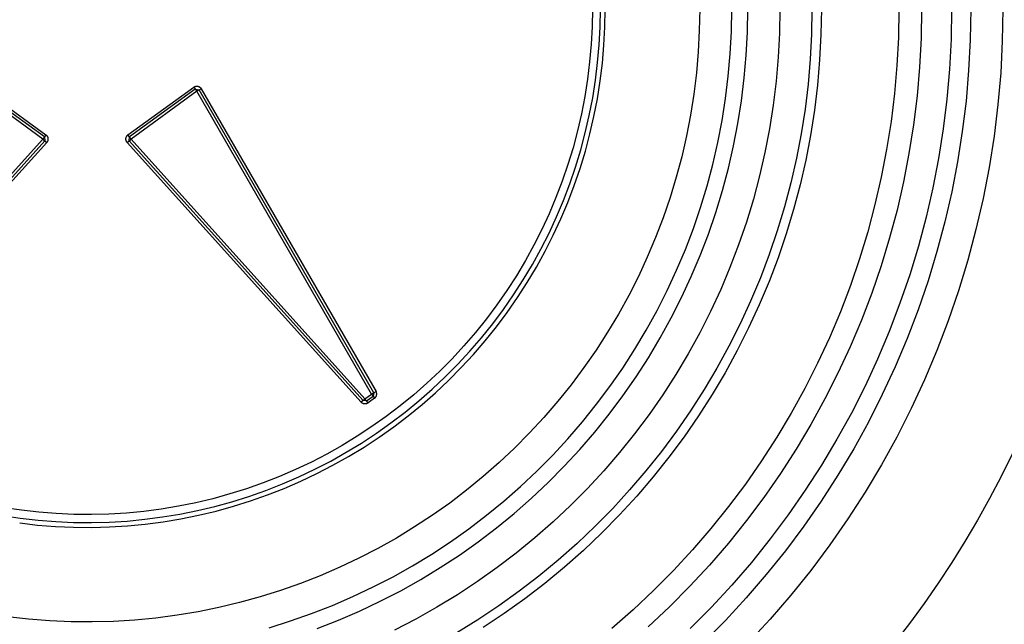
# Model space of a CAD drawing. Extents: x 953 to 1102, y 335 to 551.
# Drawn here: x 954 to 954, y 335 to 335 of the extents above; entities that cross this region are included whole.
import ezdxf

# ---------------------------------------------------------------- set-up
doc = ezdxf.new("R2010")
doc.units = 0
doc.header["$MEASUREMENT"] = 0
doc.layers.add('001', color=7, linetype='CONTINUOUS')

msp = doc.modelspace()

# ---------------------------------------------------------------- linework, layer by layer
at = {"layer": '001'}
for p, q in [((953.880358, 335.227083), (953.880351, 335.226677)), ((953.880536, 335.22667), (953.880544, 335.227083)), ((953.880648, 335.226666), (953.880655, 335.227083)), ((953.882847, 335.227083), (953.882838, 335.22659)), ((953.883582, 335.226564), (953.883591, 335.227083)), ((953.883953, 335.226551), (953.883963, 335.227083)), ((953.884707, 335.227083), (953.884697, 335.226526)), ((953.88545, 335.227083), (953.88544, 335.226503)), ((953.885668, 335.227083), (953.885658, 335.226495)), ((953.887464, 335.227083), (953.887453, 335.22643)), ((953.88799, 335.227083), (953.887979, 335.226412)), ((953.888686, 335.227083), (953.888674, 335.226387)), ((953.889133, 335.227083), (953.889121, 335.226372)), ((953.889877, 335.227083), (953.889864, 335.226346)), ((953.880351, 335.226677), (953.880329, 335.22627)), ((953.880515, 335.226257), (953.880536, 335.22667)), ((953.880626, 335.22625), (953.880648, 335.226666)), ((953.882838, 335.22659), (953.882813, 335.226098)), ((953.883555, 335.226046), (953.883582, 335.226564)), ((953.883926, 335.22602), (953.883953, 335.226551)), ((953.884697, 335.226526), (953.884668, 335.225969)), ((953.88544, 335.226503), (953.88541, 335.225923)), ((953.885658, 335.226495), (953.885628, 335.225908)), ((953.887453, 335.22643), (953.887419, 335.225777)), ((953.887979, 335.226412), (953.887944, 335.225741)), ((953.888674, 335.226387), (953.888638, 335.225692)), ((953.889121, 335.226372), (953.889083, 335.225662)), ((953.889864, 335.226346), (953.889826, 335.22561)), ((953.880329, 335.22627), (953.880294, 335.225865)), ((953.880479, 335.225846), (953.880515, 335.226257)), ((953.88059, 335.225834), (953.880626, 335.22625)), ((953.882813, 335.226098), (953.88277, 335.225606)), ((953.880294, 335.225865), (953.880245, 335.225461)), ((953.880429, 335.225435), (953.880479, 335.225846)), ((953.88351, 335.225529), (953.883555, 335.226046)), ((953.88388, 335.22549), (953.883926, 335.22602)), ((953.884668, 335.225969), (953.88462, 335.225413)), ((953.88541, 335.225923), (953.88536, 335.225345)), ((953.885628, 335.225908), (953.885577, 335.225323)), ((953.88054, 335.22542), (953.88059, 335.225834)), ((953.887419, 335.225777), (953.887362, 335.225126)), ((953.887944, 335.225741), (953.887886, 335.225072)), ((953.888638, 335.225692), (953.888578, 335.224999)), ((953.889083, 335.225662), (953.889022, 335.224953)), ((953.880245, 335.225461), (953.880182, 335.225059)), ((953.880365, 335.225027), (953.880429, 335.225435)), ((953.880475, 335.225008), (953.88054, 335.22542)), ((953.88277, 335.225606), (953.88271, 335.225117)), ((953.883447, 335.225014), (953.88351, 335.225529)), ((953.883815, 335.224962), (953.88388, 335.22549)), ((953.88462, 335.225413), (953.884552, 335.224859)), ((953.889826, 335.22561), (953.889762, 335.224875)), ((953.867616, 335.224073), (953.866091, 335.225181)), ((953.867651, 335.224121), (953.866126, 335.225229)), ((953.866161, 335.225277), (953.867686, 335.22417)), ((953.869589, 335.224169), (953.871114, 335.225277)), ((953.871149, 335.225229), (953.869624, 335.224121)), ((953.871184, 335.225181), (953.869659, 335.224073)), ((953.871114, 335.225277), (953.871118, 335.22528)), ((953.871114, 335.225277), (953.871149, 335.225229)), ((953.871118, 335.22528), (953.871121, 335.225282)), ((953.871121, 335.225282), (953.871125, 335.225284)), ((953.871125, 335.225284), (953.871128, 335.225286)), ((953.871128, 335.225286), (953.871132, 335.225288)), ((953.871132, 335.225288), (953.871136, 335.22529)), ((953.871136, 335.22529), (953.87114, 335.225291)), ((953.87114, 335.225291), (953.871143, 335.225293)), ((953.871143, 335.225293), (953.871147, 335.225294)), ((953.871147, 335.225294), (953.871151, 335.225295)), ((953.871149, 335.225229), (953.871184, 335.225181)), ((953.871149, 335.225229), (953.871236, 335.225211)), ((953.871151, 335.225295), (953.871155, 335.225296)), ((953.871155, 335.225296), (953.871159, 335.225297)), ((953.871159, 335.225297), (953.871163, 335.225298)), ((953.871163, 335.225298), (953.871168, 335.225299)), ((953.871168, 335.225299), (953.871172, 335.225299)), ((953.871172, 335.225299), (953.871176, 335.225299)), ((953.871176, 335.225299), (953.87118, 335.2253)), ((953.87118, 335.2253), (953.871184, 335.2253)), ((953.871184, 335.2253), (953.871188, 335.2253)), ((953.871184, 335.225181), (953.871236, 335.225211)), ((953.875238, 335.218159), (953.871184, 335.225181)), ((953.871188, 335.2253), (953.871192, 335.225299)), ((953.871192, 335.225299), (953.871197, 335.225299)), ((953.871197, 335.225299), (953.871201, 335.225299)), ((953.871201, 335.225299), (953.871205, 335.225298)), ((953.871205, 335.225298), (953.871209, 335.225297)), ((953.871209, 335.225297), (953.871213, 335.225296)), ((953.871213, 335.225296), (953.871217, 335.225295)), ((953.871217, 335.225295), (953.871221, 335.225294)), ((953.871221, 335.225294), (953.871225, 335.225293)), ((953.871225, 335.225293), (953.871229, 335.225291)), ((953.871229, 335.225291), (953.871232, 335.225289)), ((953.871232, 335.225289), (953.871236, 335.225288)), ((953.871236, 335.225288), (953.87124, 335.225286)), ((953.871236, 335.225211), (953.871287, 335.22524)), ((953.87529, 335.218189), (953.871236, 335.225211)), ((953.87124, 335.225286), (953.871244, 335.225284)), ((953.871244, 335.225284), (953.871247, 335.225282)), ((953.871247, 335.225282), (953.871251, 335.225279)), ((953.871251, 335.225279), (953.871254, 335.225277)), ((953.871254, 335.225277), (953.871257, 335.225275)), ((953.871257, 335.225275), (953.871261, 335.225272)), ((953.871261, 335.225272), (953.871264, 335.225269)), ((953.871264, 335.225269), (953.871267, 335.225266)), ((953.871267, 335.225266), (953.87127, 335.225264)), ((953.87127, 335.225264), (953.871272, 335.225261)), ((953.871272, 335.225261), (953.871275, 335.225257)), ((953.871275, 335.225257), (953.871278, 335.225254)), ((953.871278, 335.225254), (953.87128, 335.225251)), ((953.87128, 335.225251), (953.871283, 335.225247)), ((953.871283, 335.225247), (953.871285, 335.225244)), ((953.871285, 335.225244), (953.871287, 335.22524)), ((953.871287, 335.22524), (953.875341, 335.218218)), ((953.88536, 335.225345), (953.88529, 335.224769)), ((953.885577, 335.225323), (953.885506, 335.224739)), ((953.880182, 335.225059), (953.880104, 335.22466)), ((953.880286, 335.224621), (953.880365, 335.225027)), ((953.880395, 335.224598), (953.880475, 335.225008)), ((953.88271, 335.225117), (953.882633, 335.224629)), ((953.883366, 335.224501), (953.883447, 335.225014)), ((953.883732, 335.224437), (953.883815, 335.224962)), ((953.887362, 335.225126), (953.887283, 335.224478)), ((953.887886, 335.225072), (953.887804, 335.224405)), ((953.888578, 335.224999), (953.888494, 335.224308)), ((953.889022, 335.224953), (953.888936, 335.224247)), ((953.884552, 335.224859), (953.884465, 335.224308)), ((953.88529, 335.224769), (953.885201, 335.224196)), ((953.885506, 335.224739), (953.885415, 335.224158)), ((953.889762, 335.224875), (953.889673, 335.224143)), ((953.880104, 335.22466), (953.880013, 335.224263)), ((953.880194, 335.224219), (953.880286, 335.224621)), ((953.880302, 335.224192), (953.880395, 335.224598)), ((953.882633, 335.224629), (953.88254, 335.224145)), ((953.883267, 335.223991), (953.883366, 335.224501)), ((953.887283, 335.224478), (953.887182, 335.223832)), ((953.880013, 335.224263), (953.879909, 335.22387)), ((953.883631, 335.223914), (953.883732, 335.224437)), ((953.884465, 335.224308), (953.884359, 335.223761)), ((953.887804, 335.224405), (953.8877, 335.223741)), ((953.888494, 335.224308), (953.888385, 335.223621)), ((953.888936, 335.224247), (953.888825, 335.223544)), ((953.86219, 335.218048), (953.867616, 335.224073)), ((953.862234, 335.218008), (953.86766, 335.224033)), ((953.867651, 335.224121), (953.867616, 335.224073)), ((953.867616, 335.224073), (953.86766, 335.224033)), ((953.867686, 335.22417), (953.867651, 335.224121)), ((953.867651, 335.224121), (953.86766, 335.224033)), ((953.86766, 335.224033), (953.867704, 335.223994)), ((953.867686, 335.22417), (953.867689, 335.224167)), ((953.867689, 335.224167), (953.867692, 335.224164)), ((953.867692, 335.224164), (953.867695, 335.224162)), ((953.867695, 335.224162), (953.867698, 335.224159)), ((953.867698, 335.224159), (953.867701, 335.224156)), ((953.867701, 335.224156), (953.867704, 335.224153)), ((953.867704, 335.224153), (953.867707, 335.22415)), ((953.867707, 335.22415), (953.867709, 335.224146)), ((953.867709, 335.224146), (953.867712, 335.224143)), ((953.867712, 335.224143), (953.867714, 335.22414)), ((953.867714, 335.22414), (953.867716, 335.224136)), ((953.867716, 335.224136), (953.867718, 335.224133)), ((953.867718, 335.224133), (953.86772, 335.224129)), ((953.867721, 335.224017), (953.867719, 335.224014)), ((953.86772, 335.224129), (953.867722, 335.224125)), ((953.867722, 335.224021), (953.867721, 335.224017)), ((953.867722, 335.224125), (953.867724, 335.224122)), ((953.867724, 335.224025), (953.867722, 335.224021)), ((953.867724, 335.224122), (953.867726, 335.224118)), ((953.867726, 335.224029), (953.867724, 335.224025)), ((953.867726, 335.224118), (953.867727, 335.224114)), ((953.867727, 335.224033), (953.867726, 335.224029)), ((953.867727, 335.224114), (953.867729, 335.22411)), ((953.867729, 335.224037), (953.867727, 335.224033)), ((953.867729, 335.22411), (953.86773, 335.224106)), ((953.86773, 335.224041), (953.867729, 335.224037)), ((953.86773, 335.224106), (953.867731, 335.224102)), ((953.867731, 335.224045), (953.86773, 335.224041)), ((953.867731, 335.224102), (953.867732, 335.224098)), ((953.867732, 335.224049), (953.867731, 335.224045)), ((953.867732, 335.224098), (953.867732, 335.224094)), ((953.867732, 335.224094), (953.867733, 335.22409)), ((953.867733, 335.224053), (953.867732, 335.224049)), ((953.867733, 335.22409), (953.867734, 335.224086)), ((953.867734, 335.224061), (953.867733, 335.224057)), ((953.867733, 335.224057), (953.867733, 335.224053)), ((953.867734, 335.224086), (953.867734, 335.224082)), ((953.867734, 335.224082), (953.867734, 335.224077)), ((953.867734, 335.224077), (953.867734, 335.224073)), ((953.867734, 335.224073), (953.867734, 335.224069)), ((953.867734, 335.224069), (953.867734, 335.224065)), ((953.867734, 335.224065), (953.867734, 335.224061)), ((953.869541, 335.224086), (953.869542, 335.22409)), ((953.869541, 335.224081), (953.869541, 335.224086)), ((953.869541, 335.224077), (953.869541, 335.224081)), ((953.869541, 335.224073), (953.869541, 335.224077)), ((953.869541, 335.224069), (953.869541, 335.224073)), ((953.869541, 335.224065), (953.869541, 335.224069)), ((953.869541, 335.224061), (953.869541, 335.224065)), ((953.869542, 335.224057), (953.869541, 335.224061)), ((953.869542, 335.224094), (953.869543, 335.224098)), ((953.869542, 335.22409), (953.869542, 335.224094)), ((953.869542, 335.224052), (953.869542, 335.224057)), ((953.869543, 335.224048), (953.869542, 335.224052)), ((953.869543, 335.224098), (953.869544, 335.224102)), ((953.869544, 335.224044), (953.869543, 335.224048)), ((953.869544, 335.224102), (953.869545, 335.224106)), ((953.869545, 335.22404), (953.869544, 335.224044)), ((953.869545, 335.224106), (953.869546, 335.22411)), ((953.869546, 335.224036), (953.869545, 335.22404)), ((953.869546, 335.22411), (953.869548, 335.224114)), ((953.869548, 335.224032), (953.869546, 335.224036)), ((953.869548, 335.224114), (953.869549, 335.224118)), ((953.869549, 335.224029), (953.869548, 335.224032)), ((953.869549, 335.224118), (953.869551, 335.224121)), ((953.869551, 335.224025), (953.869549, 335.224029)), ((953.869551, 335.224121), (953.869553, 335.224125)), ((953.869552, 335.224021), (953.869551, 335.224025)), ((953.869554, 335.224017), (953.869552, 335.224021)), ((953.869553, 335.224125), (953.869554, 335.224129)), ((953.869554, 335.224129), (953.869556, 335.224133)), ((953.869556, 335.224014), (953.869554, 335.224017)), ((953.869556, 335.224133), (953.869559, 335.224136)), ((953.869559, 335.224136), (953.869561, 335.22414)), ((953.869561, 335.22414), (953.869563, 335.224143)), ((953.869563, 335.224143), (953.869566, 335.224146)), ((953.869566, 335.224146), (953.869568, 335.22415)), ((953.869568, 335.22415), (953.869571, 335.224153)), ((953.869571, 335.224153), (953.869574, 335.224156)), ((953.869571, 335.223993), (953.869615, 335.224033)), ((953.869574, 335.224156), (953.869577, 335.224159)), ((953.869577, 335.224159), (953.86958, 335.224162)), ((953.86958, 335.224162), (953.869583, 335.224164)), ((953.869583, 335.224164), (953.869586, 335.224167)), ((953.869586, 335.224167), (953.869589, 335.224169)), ((953.869624, 335.224121), (953.869589, 335.224169)), ((953.869615, 335.224033), (953.869624, 335.224121)), ((953.869615, 335.224033), (953.869659, 335.224073)), ((953.869615, 335.224033), (953.875041, 335.218008)), ((953.869659, 335.224073), (953.869624, 335.224121)), ((953.869659, 335.224073), (953.875085, 335.218047)), ((953.880087, 335.223819), (953.880194, 335.224219)), ((953.880195, 335.223789), (953.880302, 335.224192)), ((953.88254, 335.224145), (953.882429, 335.223664)), ((953.885201, 335.224196), (953.885091, 335.223626)), ((953.885415, 335.224158), (953.885304, 335.223581)), ((953.889673, 335.224143), (953.889558, 335.223415)), ((953.867704, 335.223994), (953.862278, 335.217968)), ((953.867707, 335.223997), (953.867704, 335.223994)), ((953.867709, 335.224), (953.867707, 335.223997)), ((953.867712, 335.224003), (953.867709, 335.224)), ((953.867714, 335.224007), (953.867712, 335.224003)), ((953.867716, 335.22401), (953.867714, 335.224007)), ((953.867719, 335.224014), (953.867716, 335.22401)), ((953.869558, 335.22401), (953.869556, 335.224014)), ((953.869561, 335.224007), (953.869558, 335.22401)), ((953.869563, 335.224003), (953.869561, 335.224007)), ((953.869566, 335.224), (953.869563, 335.224003)), ((953.869568, 335.223997), (953.869566, 335.224)), ((953.869571, 335.223993), (953.869568, 335.223997)), ((953.874996, 335.217968), (953.869571, 335.223993)), ((953.879909, 335.22387), (953.87979, 335.223481)), ((953.879967, 335.223424), (953.880087, 335.223819)), ((953.880073, 335.22339), (953.880195, 335.223789)), ((953.883151, 335.223485), (953.883267, 335.223991)), ((953.883512, 335.223396), (953.883631, 335.223914)), ((953.887182, 335.223832), (953.887058, 335.22319)), ((953.882429, 335.223664), (953.882302, 335.223188)), ((953.884359, 335.223761), (953.884235, 335.223217)), ((953.885091, 335.223626), (953.884962, 335.22306)), ((953.885304, 335.223581), (953.885174, 335.223008)), ((953.8877, 335.223741), (953.887572, 335.223082)), ((953.888385, 335.223621), (953.888253, 335.222938)), ((953.87979, 335.223481), (953.879659, 335.223096)), ((953.879833, 335.223033), (953.879967, 335.223424)), ((953.879938, 335.222995), (953.880073, 335.22339)), ((953.883018, 335.222984), (953.883151, 335.223485)), ((953.883375, 335.222882), (953.883512, 335.223396)), ((953.888825, 335.223544), (953.88869, 335.222845)), ((953.889558, 335.223415), (953.889418, 335.222691)), ((953.882302, 335.223188), (953.882159, 335.222716)), ((953.884235, 335.223217), (953.884091, 335.222678)), ((953.887058, 335.22319), (953.886911, 335.222553)), ((953.879659, 335.223096), (953.879514, 335.222716)), ((953.879686, 335.222647), (953.879833, 335.223033)), ((953.87979, 335.222605), (953.879938, 335.222995)), ((953.882867, 335.222487), (953.883018, 335.222984)), ((953.883221, 335.222373), (953.883375, 335.222882)), ((953.884962, 335.22306), (953.884813, 335.222499)), ((953.885174, 335.223008), (953.885023, 335.222439)), ((953.887572, 335.223082), (953.887422, 335.222427)), ((953.888253, 335.222938), (953.888098, 335.222259)), ((953.879514, 335.222716), (953.879356, 335.222341)), ((953.879525, 335.222266), (953.879686, 335.222647)), ((953.882159, 335.222716), (953.881999, 335.222249)), ((953.884091, 335.222678), (953.883929, 335.222144)), ((953.88869, 335.222845), (953.888531, 335.222152)), ((953.889418, 335.222691), (953.889253, 335.221973)), ((953.879627, 335.222221), (953.87979, 335.222605)), ((953.882699, 335.221996), (953.882867, 335.222487)), ((953.884813, 335.222499), (953.884646, 335.221943)), ((953.885023, 335.222439), (953.884853, 335.221876)), ((953.886911, 335.222553), (953.886743, 335.221922)), ((953.887422, 335.222427), (953.887249, 335.221778)), ((953.879356, 335.222341), (953.879184, 335.221972)), ((953.879352, 335.221891), (953.879525, 335.222266)), ((953.879452, 335.221842), (953.879627, 335.222221)), ((953.881999, 335.222249), (953.881823, 335.221788)), ((953.883048, 335.22187), (953.883221, 335.222373)), ((953.888098, 335.222259), (953.887918, 335.221587)), ((953.879184, 335.221972), (953.879001, 335.221609)), ((953.882514, 335.221511), (953.882699, 335.221996)), ((953.883929, 335.222144), (953.883748, 335.221617)), ((953.888531, 335.222152), (953.888348, 335.221464)), ((953.889253, 335.221973), (953.889063, 335.22126)), ((953.879165, 335.221522), (953.879352, 335.221891)), ((953.879264, 335.22147), (953.879452, 335.221842)), ((953.881823, 335.221788), (953.881632, 335.221334)), ((953.882859, 335.221373), (953.883048, 335.22187)), ((953.884646, 335.221943), (953.884459, 335.221394)), ((953.884853, 335.221876), (953.884664, 335.22132)), ((953.886743, 335.221922), (953.886553, 335.221297)), ((953.887249, 335.221778), (953.887054, 335.221135)), ((953.879001, 335.221609), (953.878805, 335.221253)), ((953.878966, 335.22116), (953.879165, 335.221522)), ((953.882312, 335.221033), (953.882514, 335.221511)), ((953.883748, 335.221617), (953.883549, 335.221095)), ((953.887918, 335.221587), (953.887716, 335.220921)), ((953.879062, 335.221105), (953.879264, 335.22147)), ((953.881632, 335.221334), (953.881424, 335.220886)), ((953.882652, 335.220883), (953.882859, 335.221373)), ((953.884459, 335.221394), (953.884253, 335.220851)), ((953.884664, 335.22132), (953.884455, 335.22077)), ((953.886553, 335.221297), (953.886341, 335.220678)), ((953.888348, 335.221464), (953.888141, 335.220784)), ((953.878805, 335.221253), (953.878596, 335.220903)), ((953.878754, 335.220805), (953.878966, 335.22116)), ((953.878849, 335.220747), (953.879062, 335.221105)), ((953.883549, 335.221095), (953.883333, 335.220581)), ((953.887054, 335.221135), (953.886836, 335.220499)), ((953.889063, 335.22126), (953.888849, 335.220555)), ((953.878596, 335.220903), (953.878376, 335.220561)), ((953.881424, 335.220886), (953.881202, 335.220446)), ((953.882094, 335.220562), (953.882312, 335.221033)), ((953.882428, 335.2204), (953.882652, 335.220883)), ((953.884253, 335.220851), (953.884028, 335.220316)), ((953.887716, 335.220921), (953.887491, 335.220263)), ((953.87853, 335.220458), (953.878754, 335.220805)), ((953.878623, 335.220396), (953.878849, 335.220747)), ((953.884455, 335.22077), (953.884228, 335.220228)), ((953.886341, 335.220678), (953.886109, 335.220068)), ((953.888141, 335.220784), (953.88791, 335.220111)), ((953.878376, 335.220561), (953.878143, 335.220227)), ((953.878294, 335.220119), (953.87853, 335.220458)), ((953.878384, 335.220053), (953.878623, 335.220396)), ((953.881202, 335.220446), (953.880964, 335.220014)), ((953.881859, 335.220099), (953.882094, 335.220562)), ((953.882188, 335.219925), (953.882428, 335.2204)), ((953.883333, 335.220581), (953.883098, 335.220075)), ((953.886836, 335.220499), (953.886597, 335.219872)), ((953.888849, 335.220555), (953.88861, 335.219857)), ((953.878143, 335.220227), (953.8779, 335.219902)), ((953.884028, 335.220316), (953.883786, 335.219788)), ((953.884228, 335.220228), (953.883982, 335.219694)), ((953.887491, 335.220263), (953.887243, 335.219612)), ((953.878046, 335.219788), (953.878294, 335.220119)), ((953.878135, 335.219719), (953.878384, 335.220053)), ((953.880964, 335.220014), (953.880711, 335.219591)), ((953.881609, 335.219644), (953.881859, 335.220099)), ((953.881931, 335.219459), (953.882188, 335.219925)), ((953.883098, 335.220075), (953.882846, 335.219578)), ((953.886109, 335.220068), (953.885855, 335.219466)), ((953.88791, 335.220111), (953.887657, 335.219446)), ((953.8779, 335.219902), (953.877645, 335.219585)), ((953.877788, 335.219466), (953.878046, 335.219788)), ((953.877873, 335.219394), (953.878135, 335.219719)), ((953.883786, 335.219788), (953.883525, 335.21927)), ((953.883982, 335.219694), (953.883718, 335.219169)), ((953.886597, 335.219872), (953.886336, 335.219253)), ((953.88861, 335.219857), (953.888347, 335.219168)), ((953.877645, 335.219585), (953.877379, 335.219276)), ((953.877518, 335.219153), (953.877788, 335.219466)), ((953.880711, 335.219591), (953.880444, 335.219176)), ((953.881343, 335.219199), (953.881609, 335.219644)), ((953.881659, 335.219002), (953.881931, 335.219459)), ((953.882846, 335.219578), (953.882577, 335.219089)), ((953.885855, 335.219466), (953.88558, 335.218873)), ((953.887243, 335.219612), (953.886972, 335.218971)), ((953.877379, 335.219276), (953.877103, 335.218978)), ((953.877601, 335.219078), (953.877873, 335.219394)), ((953.883525, 335.21927), (953.883246, 335.218761)), ((953.886336, 335.219253), (953.886053, 335.218643)), ((953.887657, 335.219446), (953.88738, 335.21879)), ((953.877237, 335.218849), (953.877518, 335.219153)), ((953.877318, 335.218772), (953.877601, 335.219078)), ((953.880444, 335.219176), (953.880162, 335.218771)), ((953.881062, 335.218762), (953.881343, 335.219199)), ((953.881371, 335.218555), (953.881659, 335.219002)), ((953.882577, 335.219089), (953.882291, 335.21861)), ((953.883718, 335.219169), (953.883436, 335.218653)), ((953.888347, 335.219168), (953.888061, 335.218489)), ((953.877103, 335.218978), (953.876817, 335.218689)), ((953.876946, 335.218556), (953.877237, 335.218849)), ((953.877024, 335.218476), (953.877318, 335.218772)), ((953.880162, 335.218771), (953.879867, 335.218376)), ((953.880765, 335.218336), (953.881062, 335.218762)), ((953.88558, 335.218873), (953.885285, 335.21829)), ((953.886972, 335.218971), (953.88668, 335.21834)), ((953.88738, 335.21879), (953.887081, 335.218145)), ((953.876817, 335.218689), (953.87652, 335.21841)), ((953.876645, 335.218273), (953.876946, 335.218556)), ((953.881067, 335.218119), (953.881371, 335.218555)), ((953.882291, 335.21861), (953.881989, 335.218141)), ((953.883246, 335.218761), (953.88295, 335.218262)), ((953.883436, 335.218653), (953.883136, 335.218147)), ((953.886053, 335.218643), (953.88575, 335.218044)), ((953.87652, 335.21841), (953.876215, 335.218142)), ((953.87672, 335.21819), (953.877024, 335.218476)), ((953.879867, 335.218376), (953.879558, 335.217992)), ((953.880454, 335.217921), (953.880765, 335.218336)), ((953.88668, 335.21834), (953.886365, 335.217719)), ((953.888061, 335.218489), (953.887751, 335.21782)), ((953.875085, 335.218047), (953.875238, 335.218159)), ((953.87512, 335.217999), (953.875273, 335.218111)), ((953.87529, 335.218189), (953.875238, 335.218159)), ((953.875238, 335.218159), (953.875273, 335.218111)), ((953.87529, 335.218189), (953.875273, 335.218111)), ((953.875273, 335.218111), (953.875308, 335.218063)), ((953.875341, 335.218218), (953.87529, 335.218189)), ((953.875324, 335.218076), (953.875327, 335.218079)), ((953.875327, 335.218079), (953.875329, 335.218082)), ((953.875329, 335.218082), (953.875332, 335.218086)), ((953.875332, 335.218086), (953.875335, 335.218089)), ((953.875335, 335.218089), (953.875337, 335.218092)), ((953.875337, 335.218092), (953.875339, 335.218096)), ((953.875339, 335.218096), (953.875341, 335.218099)), ((953.875343, 335.218215), (953.875341, 335.218218)), ((953.875341, 335.218099), (953.875343, 335.218103)), ((953.875345, 335.218211), (953.875343, 335.218215)), ((953.875343, 335.218103), (953.875345, 335.218107)), ((953.875347, 335.218207), (953.875345, 335.218211)), ((953.875345, 335.218107), (953.875347, 335.218111)), ((953.875349, 335.218203), (953.875347, 335.218207)), ((953.875347, 335.218111), (953.875349, 335.218114)), ((953.87535, 335.2182), (953.875349, 335.218203)), ((953.875349, 335.218114), (953.87535, 335.218118)), ((953.875351, 335.218196), (953.87535, 335.2182)), ((953.87535, 335.218118), (953.875351, 335.218122)), ((953.875353, 335.218192), (953.875351, 335.218196)), ((953.875351, 335.218122), (953.875353, 335.218126)), ((953.875354, 335.218188), (953.875353, 335.218192)), ((953.875353, 335.218126), (953.875354, 335.21813)), ((953.875355, 335.218184), (953.875354, 335.218188)), ((953.875354, 335.21813), (953.875355, 335.218134)), ((953.875355, 335.21818), (953.875355, 335.218184)), ((953.875356, 335.218175), (953.875355, 335.21818)), ((953.875355, 335.218138), (953.875356, 335.218142)), ((953.875355, 335.218134), (953.875355, 335.218138)), ((953.875357, 335.218171), (953.875356, 335.218175)), ((953.875356, 335.218142), (953.875357, 335.218146)), ((953.875357, 335.218167), (953.875357, 335.218171)), ((953.875357, 335.218163), (953.875357, 335.218167)), ((953.875357, 335.218159), (953.875357, 335.218163)), ((953.875357, 335.218155), (953.875357, 335.218159)), ((953.875357, 335.218151), (953.875357, 335.218155)), ((953.875357, 335.218146), (953.875357, 335.218151)), ((953.876215, 335.218142), (953.8759, 335.217884)), ((953.876334, 335.218), (953.876645, 335.218273)), ((953.876407, 335.217915), (953.87672, 335.21819)), ((953.880748, 335.217693), (953.881067, 335.218119)), ((953.881989, 335.218141), (953.881671, 335.217683)), ((953.88295, 335.218262), (953.882637, 335.217773)), ((953.883136, 335.218147), (953.882819, 335.217652)), ((953.885285, 335.21829), (953.884969, 335.217717)), ((953.887081, 335.218145), (953.88676, 335.21751)), ((953.875041, 335.218008), (953.874996, 335.217968)), ((953.874999, 335.217965), (953.874996, 335.217968)), ((953.875002, 335.217962), (953.874999, 335.217965)), ((953.875005, 335.217959), (953.875002, 335.217962)), ((953.875008, 335.217956), (953.875005, 335.217959)), ((953.875012, 335.217954), (953.875008, 335.217956)), ((953.875015, 335.217951), (953.875012, 335.217954)), ((953.875018, 335.217949), (953.875015, 335.217951)), ((953.875022, 335.217947), (953.875018, 335.217949)), ((953.875025, 335.217944), (953.875022, 335.217947)), ((953.875029, 335.217942), (953.875025, 335.217944)), ((953.875033, 335.217941), (953.875029, 335.217942)), ((953.875037, 335.217939), (953.875033, 335.217941)), ((953.87504, 335.217937), (953.875037, 335.217939)), ((953.875044, 335.217936), (953.87504, 335.217937)), ((953.875085, 335.218047), (953.875041, 335.218008)), ((953.87512, 335.217999), (953.875041, 335.218008)), ((953.875048, 335.217934), (953.875044, 335.217936)), ((953.875052, 335.217933), (953.875048, 335.217934)), ((953.875056, 335.217932), (953.875052, 335.217933)), ((953.87506, 335.217931), (953.875056, 335.217932)), ((953.875064, 335.21793), (953.87506, 335.217931)), ((953.875068, 335.21793), (953.875064, 335.21793)), ((953.875072, 335.217929), (953.875068, 335.21793)), ((953.875077, 335.217929), (953.875072, 335.217929)), ((953.875081, 335.217929), (953.875077, 335.217929)), ((953.875085, 335.217929), (953.875081, 335.217929)), ((953.87512, 335.217999), (953.875085, 335.218047)), ((953.875089, 335.217929), (953.875085, 335.217929)), ((953.875093, 335.217929), (953.875089, 335.217929)), ((953.875097, 335.217929), (953.875093, 335.217929)), ((953.875101, 335.21793), (953.875097, 335.217929)), ((953.875106, 335.21793), (953.875101, 335.21793)), ((953.87511, 335.217931), (953.875106, 335.21793)), ((953.875114, 335.217932), (953.87511, 335.217931)), ((953.875118, 335.217933), (953.875114, 335.217932)), ((953.875122, 335.217934), (953.875118, 335.217933)), ((953.875155, 335.217951), (953.87512, 335.217999)), ((953.875126, 335.217936), (953.875122, 335.217934)), ((953.875129, 335.217937), (953.875126, 335.217936)), ((953.875133, 335.217939), (953.875129, 335.217937)), ((953.875137, 335.21794), (953.875133, 335.217939)), ((953.875141, 335.217942), (953.875137, 335.21794)), ((953.875144, 335.217944), (953.875141, 335.217942)), ((953.875148, 335.217946), (953.875144, 335.217944)), ((953.875151, 335.217949), (953.875148, 335.217946)), ((953.875155, 335.217951), (953.875151, 335.217949)), ((953.875308, 335.218063), (953.875155, 335.217951)), ((953.875308, 335.218063), (953.875312, 335.218065)), ((953.875312, 335.218065), (953.875315, 335.218068)), ((953.875315, 335.218068), (953.875318, 335.21807)), ((953.875318, 335.21807), (953.875321, 335.218073)), ((953.875321, 335.218073), (953.875324, 335.218076)), ((953.8759, 335.217884), (953.875576, 335.217638)), ((953.876015, 335.217738), (953.876334, 335.218)), ((953.876084, 335.217651), (953.876407, 335.217915)), ((953.879558, 335.217992), (953.879236, 335.217618)), ((953.880129, 335.217516), (953.880454, 335.217921)), ((953.88575, 335.218044), (953.885426, 335.217456)), ((953.875576, 335.217638), (953.875244, 335.217403)), ((953.875686, 335.217488), (953.876015, 335.217738)), ((953.875752, 335.217398), (953.876084, 335.217651)), ((953.880415, 335.217278), (953.880748, 335.217693)), ((953.881671, 335.217683), (953.881336, 335.217237)), ((953.882637, 335.217773), (953.882308, 335.217295)), ((953.882819, 335.217652), (953.882485, 335.217168)), ((953.884969, 335.217717), (953.884634, 335.217156)), ((953.886365, 335.217719), (953.88603, 335.217109)), ((953.887751, 335.21782), (953.887418, 335.217162)), ((953.875244, 335.217403), (953.874904, 335.217179)), ((953.875348, 335.217249), (953.875686, 335.217488)), ((953.875411, 335.217157), (953.875752, 335.217398)), ((953.879236, 335.217618), (953.878901, 335.217256)), ((953.87979, 335.217123), (953.880129, 335.217516)), ((953.885426, 335.217456), (953.885082, 335.216879)), ((953.88676, 335.21751), (953.886417, 335.216887)), ((953.874904, 335.217179), (953.874557, 335.216968)), ((953.875003, 335.217022), (953.875348, 335.217249)), ((953.878901, 335.217256), (953.878554, 335.216906)), ((953.880068, 335.216875), (953.880415, 335.217278)), ((953.881336, 335.217237), (953.880987, 335.216802)), ((953.882308, 335.217295), (953.881962, 335.216829)), ((953.882485, 335.217168), (953.882134, 335.216696)), ((953.874557, 335.216968), (953.874202, 335.216768)), ((953.87465, 335.216807), (953.875003, 335.217022)), ((953.875063, 335.216928), (953.875411, 335.217157)), ((953.879438, 335.216742), (953.87979, 335.217123)), ((953.884634, 335.217156), (953.88428, 335.216607)), ((953.88603, 335.217109), (953.885673, 335.216511)), ((953.887418, 335.217162), (953.887062, 335.216516)), ((953.874202, 335.216768), (953.873841, 335.216581)), ((953.87429, 335.216605), (953.87465, 335.216807)), ((953.874343, 335.216507), (953.874706, 335.216711)), ((953.874706, 335.216711), (953.875063, 335.216928)), ((953.878554, 335.216906), (953.878194, 335.216568)), ((953.879072, 335.216373), (953.879438, 335.216742)), ((953.879706, 335.216485), (953.880068, 335.216875)), ((953.880987, 335.216802), (953.880623, 335.21638)), ((953.881962, 335.216829), (953.8816, 335.216375)), ((953.885082, 335.216879), (953.884717, 335.216314)), ((953.886417, 335.216887), (953.886052, 335.216276)), ((953.873841, 335.216581), (953.873473, 335.216407)), ((953.873923, 335.216415), (953.87429, 335.216605)), ((953.873972, 335.216315), (953.874343, 335.216507)), ((953.878194, 335.216568), (953.877824, 335.216243)), ((953.879332, 335.216107), (953.879706, 335.216485)), ((953.882134, 335.216696), (953.881768, 335.216237)), ((953.88428, 335.216607), (953.883907, 335.21607)), ((953.885673, 335.216511), (953.885296, 335.215927)), ((953.887062, 335.216516), (953.886685, 335.215883)), ((953.873473, 335.216407), (953.873099, 335.216246)), ((953.873549, 335.216238), (953.873923, 335.216415)), ((953.873595, 335.216136), (953.873972, 335.216315)), ((953.878694, 335.216018), (953.879072, 335.216373)), ((953.880623, 335.21638), (953.880244, 335.21597)), ((953.8816, 335.216375), (953.881222, 335.215934)), ((953.884717, 335.216314), (953.884334, 335.215763)), ((953.886052, 335.216276), (953.885667, 335.215678)), ((953.872721, 335.216097), (953.872337, 335.215962)), ((953.873099, 335.216246), (953.872721, 335.216097)), ((953.872785, 335.215923), (953.87317, 335.216074)), ((953.87317, 335.216074), (953.873549, 335.216238)), ((953.873212, 335.215971), (953.873595, 335.216136)), ((953.877824, 335.216243), (953.877442, 335.21593)), ((953.878945, 335.215742), (953.879332, 335.216107)), ((953.881768, 335.216237), (953.881385, 335.21579)), ((953.883907, 335.21607), (953.883516, 335.215547)), ((953.871949, 335.215841), (953.871557, 335.215732)), ((953.872337, 335.215962), (953.871949, 335.215841)), ((953.872395, 335.215786), (953.872785, 335.215923)), ((953.87243, 335.21568), (953.872824, 335.215819)), ((953.872824, 335.215819), (953.873212, 335.215971)), ((953.877442, 335.21593), (953.87705, 335.215631)), ((953.878304, 335.215675), (953.878694, 335.216018)), ((953.880244, 335.21597), (953.879851, 335.215574)), ((953.881222, 335.215934), (953.88083, 335.215507)), ((953.885296, 335.215927), (953.884899, 335.215355)), ((953.886685, 335.215883), (953.886285, 335.215263)), ((953.871161, 335.215638), (953.870762, 335.215557)), ((953.871557, 335.215732), (953.871161, 335.215638)), ((953.871602, 335.215553), (953.872001, 335.215662)), ((953.872001, 335.215662), (953.872395, 335.215786)), ((953.872032, 335.215555), (953.87243, 335.21568)), ((953.87705, 335.215631), (953.876647, 335.215346)), ((953.877902, 335.215347), (953.878304, 335.215675)), ((953.878545, 335.215391), (953.878945, 335.215742)), ((953.879851, 335.215574), (953.879445, 335.215192)), ((953.881385, 335.21579), (953.880988, 335.215357)), ((953.884334, 335.215763), (953.883932, 335.215225)), ((953.885667, 335.215678), (953.885261, 335.215094)), ((953.866683, 335.215339), (953.867092, 335.215278)), ((953.867117, 335.215462), (953.866714, 335.215522)), ((953.867521, 335.215417), (953.867117, 335.215462)), ((953.867926, 335.215385), (953.867521, 335.215417)), ((953.868333, 335.215367), (953.867926, 335.215385)), ((953.86874, 335.215364), (953.868333, 335.215367)), ((953.869146, 335.215374), (953.86874, 335.215364)), ((953.869552, 335.215399), (953.869146, 335.215374)), ((953.869957, 335.215438), (953.869552, 335.215399)), ((953.870361, 335.215491), (953.869957, 335.215438)), ((953.870762, 335.215557), (953.870361, 335.215491)), ((953.870388, 335.215307), (953.870795, 335.215375)), ((953.870795, 335.215375), (953.8712, 335.215457)), ((953.870816, 335.215265), (953.871224, 335.215348)), ((953.8712, 335.215457), (953.871602, 335.215553)), ((953.871224, 335.215348), (953.87163, 335.215445)), ((953.87163, 335.215445), (953.872032, 335.215555)), ((953.876647, 335.215346), (953.876235, 335.215076)), ((953.87749, 335.215032), (953.877902, 335.215347)), ((953.878133, 335.215055), (953.878545, 335.215391)), ((953.88083, 335.215507), (953.880423, 335.215093)), ((953.880988, 335.215357), (953.880576, 335.214937)), ((953.883516, 335.215547), (953.883107, 335.215037)), ((953.884899, 335.215355), (953.884482, 335.214798)), ((953.867078, 335.215168), (953.867492, 335.215121)), ((953.867092, 335.215278), (953.867503, 335.215232)), ((953.867492, 335.215121), (953.867908, 335.215088)), ((953.867503, 335.215232), (953.867915, 335.2152)), ((953.867915, 335.2152), (953.868328, 335.215182)), ((953.868328, 335.215182), (953.868741, 335.215178)), ((953.868741, 335.215178), (953.869154, 335.215189)), ((953.869154, 335.215189), (953.869567, 335.215214)), ((953.869567, 335.215214), (953.869978, 335.215253)), ((953.869575, 335.215103), (953.869991, 335.215142)), ((953.869978, 335.215253), (953.870388, 335.215307)), ((953.869991, 335.215142), (953.870404, 335.215197)), ((953.870404, 335.215197), (953.870816, 335.215265)), ((953.879445, 335.215192), (953.879026, 335.214824)), ((953.883932, 335.215225), (953.883511, 335.214701)), ((953.886285, 335.215263), (953.885864, 335.214658)), ((953.867908, 335.215088), (953.868325, 335.21507)), ((953.868325, 335.21507), (953.868742, 335.215066)), ((953.868742, 335.215066), (953.869159, 335.215077)), ((953.869159, 335.215077), (953.869575, 335.215103)), ((953.876235, 335.215076), (953.875814, 335.214819)), ((953.877066, 335.214732), (953.87749, 335.215032)), ((953.87771, 335.214732), (953.878133, 335.215055)), ((953.880423, 335.215093), (953.880002, 335.214693)), ((953.880576, 335.214937), (953.88015, 335.214532)), ((953.883107, 335.215037), (953.88268, 335.214542)), ((953.885261, 335.215094), (953.884834, 335.214524)), ((953.875814, 335.214819), (953.875384, 335.214577)), ((953.876632, 335.214447), (953.877066, 335.214732)), ((953.877276, 335.214425), (953.87771, 335.214732)), ((953.879026, 335.214824), (953.878594, 335.214471)), ((953.880002, 335.214693), (953.879568, 335.214308)), ((953.883511, 335.214701), (953.883072, 335.214192)), ((953.884482, 335.214798), (953.884046, 335.214255)), ((953.885864, 335.214658), (953.885423, 335.214068)), ((953.875384, 335.214577), (953.874945, 335.214351)), ((953.876189, 335.214177), (953.876632, 335.214447)), ((953.876831, 335.214133), (953.877276, 335.214425)), ((953.878594, 335.214471), (953.878151, 335.214133)), ((953.88015, 335.214532), (953.87971, 335.214143)), ((953.88268, 335.214542), (953.882236, 335.214063)), ((953.884834, 335.214524), (953.884389, 335.21397)), ((953.874945, 335.214351), (953.8745, 335.21414)), ((953.879568, 335.214308), (953.87912, 335.213938)), ((953.884046, 335.214255), (953.883591, 335.213728)), ((953.8745, 335.21414), (953.874047, 335.213944)), ((953.875736, 335.213923), (953.876189, 335.214177)), ((953.876377, 335.213856), (953.876831, 335.214133)), ((953.878151, 335.214133), (953.877695, 335.21381)), ((953.87971, 335.214143), (953.879256, 335.213768)), ((953.882236, 335.214063), (953.881776, 335.213599)), ((953.883072, 335.214192), (953.882616, 335.213699)), ((953.884389, 335.21397), (953.883924, 335.213431)), ((953.885423, 335.214068), (953.884961, 335.213493)), ((953.873588, 335.213764), (953.873123, 335.2136)), ((953.874047, 335.213944), (953.873588, 335.213764)), ((953.875275, 335.213684), (953.875736, 335.213923)), ((953.875913, 335.213596), (953.876377, 335.213856)), ((953.877695, 335.21381), (953.877229, 335.213504)), ((953.87912, 335.213938), (953.87866, 335.213584)), ((953.879256, 335.213768), (953.87879, 335.21341)), ((953.873123, 335.2136), (953.872652, 335.213453)), ((953.874806, 335.213462), (953.875275, 335.213684)), ((953.87544, 335.213351), (953.875913, 335.213596)), ((953.87866, 335.213584), (953.878189, 335.213247)), ((953.881776, 335.213599), (953.8813, 335.213151)), ((953.882616, 335.213699), (953.882143, 335.213222)), ((953.883591, 335.213728), (953.883119, 335.213217)), ((953.872176, 335.213322), (953.871697, 335.213207)), ((953.872652, 335.213453), (953.872176, 335.213322)), ((953.87433, 335.213256), (953.874806, 335.213462)), ((953.87496, 335.213123), (953.87544, 335.213351)), ((953.877229, 335.213504), (953.876753, 335.213214)), ((953.87879, 335.21341), (953.878312, 335.213067)), ((953.883924, 335.213431), (953.883441, 335.212909)), ((953.884961, 335.213493), (953.884479, 335.212935)), ((953.871213, 335.213109), (953.870727, 335.213028)), ((953.871697, 335.213207), (953.871213, 335.213109)), ((953.873357, 335.212895), (953.873846, 335.213067)), ((953.873846, 335.213067), (953.87433, 335.213256)), ((953.874471, 335.212912), (953.87496, 335.213123)), ((953.876753, 335.213214), (953.876266, 335.212941)), ((953.878189, 335.213247), (953.877705, 335.212925)), ((953.878312, 335.213067), (953.877823, 335.212742)), ((953.8813, 335.213151), (953.880809, 335.21272)), ((953.882143, 335.213222), (953.881654, 335.212761)), ((953.883119, 335.213217), (953.882629, 335.212723)), ((953.867284, 335.212939), (953.866793, 335.212994)), ((953.867775, 335.2129), (953.867284, 335.212939)), ((953.868268, 335.212879), (953.867775, 335.2129)), ((953.868761, 335.212875), (953.868268, 335.212879)), ((953.869254, 335.212887), (953.868761, 335.212875)), ((953.869747, 335.212917), (953.869254, 335.212887)), ((953.870238, 335.212964), (953.869747, 335.212917)), ((953.870727, 335.213028), (953.870238, 335.212964)), ((953.872862, 335.21274), (953.873357, 335.212895)), ((953.873976, 335.212718), (953.874471, 335.212912)), ((953.876266, 335.212941), (953.875771, 335.212684)), ((953.877705, 335.212925), (953.877211, 335.212621)), ((953.883441, 335.212909), (953.88294, 335.212403)), ((953.884479, 335.212935), (953.883979, 335.212393))]:
    msp.add_line(p, q, dxfattribs=at)
msp.add_circle((953.868638, 335.227082), 0.023803, dxfattribs=at)

doc.saveas('drawing.dxf')
